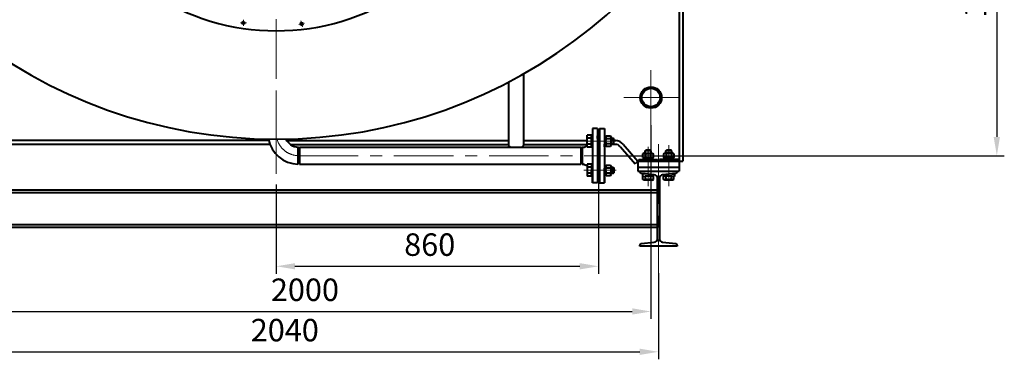
# Model space of a CAD drawing. Units: millimetres. Extents: x -26699 to -8879, y -18413 to -10013.
# Drawn here: x -16090 to -13462, y -14158 to -13253 of the extents above; entities that cross this region are included whole.
import ezdxf

# ---------------------------------------------------------------- set-up
doc = ezdxf.new("R2010")
doc.units = ezdxf.units.MM
doc.linetypes.add('CENTER', pattern=[50.8, 31.75, -6.35, 6.35, -6.35])
for name, color, linetype, lineweight in [('котел', 150, 'Continuous', 40), ('оси', 253, 'CENTER', 13), ('размеры', 253, 'Continuous', 13)]:
    doc.layers.add(name, color=color, linetype=linetype, lineweight=lineweight)
doc.styles.add('энтророс', font='geniso.shx', dxfattribs={"height": 60})
doc.dimstyles.new('20', dxfattribs={"dimtxt": 60, "dimasz": 50, "dimexe": 20, "dimexo": 0.625, "dimgap": 20, "dimtad": 1, "dimdec": 0, "dimtxsty": 'энтророс', "dimcen": 2.5, "dimadec": 0, "dimazin": 0, "dimtfac": 1, "dimtdec": 0, "dimtmove": 0, "dimatfit": 3, "dimfxl": 1, "dimarcsym": 0})

# ---------------------------------------------------------------- blocks, each defined once
blk = doc.blocks.new('*D21')
at = {"layer": 'Defpoints', "color": 0, "ltscale": 10, "transparency": 16777216}
for p in [(-16405, -13533.3), (-14405.2, -13533.3), (-14405.2, -14031)]:
    blk.add_point(p, dxfattribs=at)
at = {"layer": 'размеры', "color": 0, "lineweight": -2, "ltscale": 10, "transparency": 16777216}
for p, q in [((-16405, -13534), (-16405, -14051)), ((-14405.2, -13534), (-14405.2, -14051)), ((-16355, -14031), (-14455.2, -14031))]:
    blk.add_line(p, q, dxfattribs=at)
at = {"layer": 'размеры', "color": 0, "ltscale": 10, "transparency": 16777216}
for points in [[(-16355, -14022.6), (-16355, -14039.3), (-16405, -14031)], [(-14455.2, -14022.6), (-14455.2, -14039.3), (-14405.2, -14031)]]:
    blk.add_solid(points, dxfattribs=at)
at = {"layer": 'размеры', "color": 0, "ltscale": 10, "transparency": 16777216, "insert": (-15328.6, -13980.9), "char_height": 60, "attachment_point": 5, "style": 'энтророс'}
blk.add_mtext('2000', dxfattribs=at)
blk = doc.blocks.new('*D23')
at = {"layer": 'Defpoints', "color": 0, "ltscale": 10, "transparency": 16777216}
for p in [(-14545.1, -13646.5), (-15405.1, -13692.1), (-14545.1, -13910.5)]:
    blk.add_point(p, dxfattribs=at)
at = {"layer": 'размеры', "color": 0, "lineweight": -2, "ltscale": 10, "transparency": 16777216}
for p, q in [((-14545.1, -13647.2), (-14545.1, -13930.5)), ((-15405.1, -13692.7), (-15405.1, -13930.5)), ((-15355.1, -13910.5), (-14595.1, -13910.5))]:
    blk.add_line(p, q, dxfattribs=at)
at = {"layer": 'размеры', "color": 0, "ltscale": 10, "transparency": 16777216}
for points in [[(-15355.1, -13902.1), (-15355.1, -13918.8), (-15405.1, -13910.5)], [(-14595.1, -13902.1), (-14595.1, -13918.8), (-14545.1, -13910.5)]]:
    blk.add_solid(points, dxfattribs=at)
at = {"layer": 'размеры', "color": 0, "ltscale": 10, "transparency": 16777216, "insert": (-14995.6, -13860.5), "char_height": 60, "attachment_point": 5, "style": 'энтророс'}
blk.add_mtext('860', dxfattribs=at)
blk = doc.blocks.new('*D31')
at = {"layer": 'Defpoints', "color": 0, "ltscale": 10, "transparency": 16777216}
for p in [(-13975.4, -12232.6), (-14531.4, -13615.6), (-13482.3, -13615.6)]:
    blk.add_point(p, dxfattribs=at)
at = {"layer": 'размеры', "color": 0, "lineweight": -2, "ltscale": 10, "transparency": 16777216}
for p, q in [((-13974.8, -12232.6), (-13462.3, -12232.6)), ((-13482.3, -12282.6), (-13482.3, -13565.6)), ((-14530.8, -13615.6), (-13462.3, -13615.6))]:
    blk.add_line(p, q, dxfattribs=at)
at = {"layer": 'размеры', "color": 0, "ltscale": 10, "transparency": 16777216}
for points in [[(-13490.7, -12282.6), (-13474, -12282.6), (-13482.3, -12232.6)], [(-13490.7, -13565.6), (-13474, -13565.6), (-13482.3, -13615.6)]]:
    blk.add_solid(points, dxfattribs=at)
at = {"layer": 'размеры', "color": 0, "ltscale": 10, "transparency": 16777216, "insert": (-13532.3, -13156.5), "char_height": 60, "attachment_point": 5, "rotation": 90, "style": 'энтророс'}
blk.add_mtext('1385', dxfattribs=at)
blk = doc.blocks.new('*D60')
at = {"layer": 'Defpoints', "color": 0, "ltscale": 10, "transparency": 16777216}
for p in [(-17217.2, -10814.6), (-15978.8, -10814.6), (-16475, -13856.5)]:
    blk.add_point(p, dxfattribs=at)
at = {"layer": 'размеры', "color": 0, "lineweight": -2, "ltscale": 10, "transparency": 16777216}
for p, q in [((-15979.5, -10814.6), (-17237.2, -10814.6)), ((-17217.2, -13806.5), (-17217.2, -10864.6)), ((-16475.6, -13856.5), (-17237.2, -13856.5))]:
    blk.add_line(p, q, dxfattribs=at)
at = {"layer": 'размеры', "color": 0, "ltscale": 10, "transparency": 16777216}
for points in [[(-17225.5, -10864.6), (-17208.8, -10864.6), (-17217.2, -10814.6)], [(-17225.5, -13806.5), (-17208.8, -13806.5), (-17217.2, -13856.5)]]:
    blk.add_solid(points, dxfattribs=at)
at = {"layer": 'размеры', "color": 0, "ltscale": 10, "transparency": 16777216, "insert": (-17267.2, -12549.6), "char_height": 60, "attachment_point": 5, "rotation": 90, "style": 'энтророс'}
blk.add_mtext('3042', dxfattribs=at)
blk = doc.blocks.new('*D61')
at = {"layer": 'Defpoints', "color": 0, "ltscale": 10, "transparency": 16777216}
for p in [(-17444.9, -10745.7), (-15747.5, -10745.7), (-16540.2, -13856.5)]:
    blk.add_point(p, dxfattribs=at)
at = {"layer": 'размеры', "color": 0, "lineweight": -2, "ltscale": 10, "transparency": 16777216}
for p, q in [((-15748.1, -10745.7), (-17464.9, -10745.7)), ((-17444.9, -13806.5), (-17444.9, -10795.7)), ((-16540.9, -13856.5), (-17464.9, -13856.5))]:
    blk.add_line(p, q, dxfattribs=at)
at = {"layer": 'размеры', "color": 0, "ltscale": 10, "transparency": 16777216}
for points in [[(-17453.2, -10795.7), (-17436.6, -10795.7), (-17444.9, -10745.7)], [(-17453.2, -13806.5), (-17436.6, -13806.5), (-17444.9, -13856.5)]]:
    blk.add_solid(points, dxfattribs=at)
at = {"layer": 'размеры', "color": 0, "ltscale": 10, "transparency": 16777216, "insert": (-17494.9, -12162.5), "char_height": 60, "attachment_point": 5, "rotation": 90, "style": 'энтророс'}
blk.add_mtext('3093', dxfattribs=at)
blk = doc.blocks.new('*D62')
at = {"layer": 'Defpoints', "color": 0, "ltscale": 10, "transparency": 16777216}
for p in [(-16425, -13927.9), (-14385.2, -13927.9), (-14385.2, -14138.5)]:
    blk.add_point(p, dxfattribs=at)
at = {"layer": 'размеры', "color": 0, "lineweight": -2, "ltscale": 10, "transparency": 16777216}
for p, q in [((-16425, -13928.5), (-16425, -14158.5)), ((-14385.2, -13928.5), (-14385.2, -14158.5)), ((-16375, -14138.5), (-14435.2, -14138.5))]:
    blk.add_line(p, q, dxfattribs=at)
at = {"layer": 'размеры', "color": 0, "ltscale": 10, "transparency": 16777216}
for points in [[(-16375, -14130.1), (-16375, -14146.8), (-16425, -14138.5)], [(-14435.2, -14130.1), (-14435.2, -14146.8), (-14385.2, -14138.5)]]:
    blk.add_solid(points, dxfattribs=at)
at = {"layer": 'размеры', "color": 0, "ltscale": 10, "transparency": 16777216, "insert": (-15382.3, -14088.5), "char_height": 60, "attachment_point": 5, "style": 'энтророс'}
blk.add_mtext('2040', dxfattribs=at)
blk = doc.blocks.new('*D67')
at = {"layer": 'Defpoints', "color": 0, "ltscale": 10, "transparency": 16777216}
for p in [(-15996.9, -12672.6), (-16822.8, -13856.5), (-16475, -13856.5)]:
    blk.add_point(p, dxfattribs=at)
at = {"layer": 'размеры', "color": 0, "lineweight": -2, "ltscale": 10, "transparency": 16777216}
for p, q in [((-15997.5, -12672.6), (-16842.8, -12672.6)), ((-16822.8, -12722.6), (-16822.8, -13806.5)), ((-16475.6, -13856.5), (-16842.8, -13856.5))]:
    blk.add_line(p, q, dxfattribs=at)
at = {"layer": 'размеры', "color": 0, "ltscale": 10, "transparency": 16777216}
for points in [[(-16831.2, -12722.6), (-16814.5, -12722.6), (-16822.8, -12672.6)], [(-16831.2, -13806.5), (-16814.5, -13806.5), (-16822.8, -13856.5)]]:
    blk.add_solid(points, dxfattribs=at)
at = {"layer": 'размеры', "color": 0, "ltscale": 10, "transparency": 16777216, "insert": (-16872.8, -13185.5), "char_height": 60, "attachment_point": 5, "rotation": 90, "style": 'энтророс'}
blk.add_mtext('1184', dxfattribs=at)

msp = doc.modelspace()

# ---------------------------------------------------------------- linework, layer by layer
at = {"layer": 'котел'}
for p, q in [((-14330.185, -13030.99977), (-14330.185, -13630.46779)), ((-14320.18579, -13017.35868), (-14320.18579, -13630.46779)), ((-14745.10013, -13397.61874), (-14745.10013, -13588.06552)), ((-14785.10013, -13419.38883), (-14785.10013, -13588.06554)), ((-14561.10013, -13543.06581), (-14561.10408, -13648.79431)), ((-14561.10013, -13543.06581), (-14561.10408, -13648.79431)), ((-14548.10013, -13543.06581), (-14561.10013, -13543.06581)), ((-14548.10013, -13543.06581), (-14561.10013, -13543.06581)), ((-14548.10013, -13543.06581), (-14548.10013, -13661.56581)), ((-14548.10013, -13543.06581), (-14548.10013, -13661.56581)), ((-14542.10013, -13543.06581), (-14542.10013, -13661.56581)), ((-14542.10013, -13543.06581), (-14529.10013, -13543.06581)), ((-14529.10013, -13543.06581), (-14529.09619, -13648.79431)), ((-15425.16281, -13575.47212), (-16310.02918, -13575.47212)), ((-15376.88073, -13575.47212), (-14785.10013, -13575.47212)), ((-14745.10013, -13575.47212), (-14575.30139, -13575.47212)), ((-14575.30139, -13592.59162), (-14575.30139, -13560.59162)), ((-14561.10138, -13561.59162), (-14564.10138, -13561.59162)), ((-14564.10138, -13561.59162), (-14564.10138, -13576.59162)), ((-14561.10138, -13576.59162), (-14561.10138, -13561.59162)), ((-14561.10138, -13576.59162), (-14561.10138, -13591.59162)), ((-14548.10013, -13563.06581), (-14548.10013, -13569.56581)), ((-14548.10013, -13563.06581), (-14548.10013, -13569.56581)), ((-14548.10013, -13569.56581), (-14548.10013, -13563.06581)), ((-14548.10013, -13569.56581), (-14548.10013, -13563.06581)), ((-14548.10013, -13568.58186), (-14542.10013, -13568.58186)), ((-14542.10013, -13563.06581), (-14542.10013, -13569.56581)), ((-14542.10013, -13569.56581), (-14542.10013, -13563.06581)), ((-14526.09888, -13561.60138), (-14529.09888, -13561.60138)), ((-14529.09888, -13561.60138), (-14529.09888, -13576.60138)), ((-14526.09888, -13576.60138), (-14526.09888, -13561.60138)), ((-14526.09888, -13565.60138), (-14524.44973, -13562.74497)), ((-14526.09888, -13576.60138), (-14526.09888, -13565.60138)), ((-14526.09888, -13576.60138), (-14526.09888, -13591.60138)), ((-14526.09888, -13576.60138), (-14526.09888, -13587.60138)), ((-14524.44973, -13562.74497), (-14512.94803, -13562.74497)), ((-14524.44973, -13569.67318), (-14512.94803, -13569.67318)), ((-14524.44973, -13583.52958), (-14512.94803, -13583.52958)), ((-14512.94803, -13562.74497), (-14511.29888, -13565.60138)), ((-14511.29888, -13565.60138), (-14511.29888, -13576.60138)), ((-14511.29888, -13587.60138), (-14511.29888, -13576.60138)), ((-14505.66358, -13568.60539), (-14505.66761, -13584.60138)), ((-14505.66358, -13568.60539), (-14504.1611, -13570.10138)), ((-14505.66358, -13584.59737), (-14504.1611, -13583.10138)), ((-14504.1611, -13583.10138), (-14504.1611, -13570.10138)), ((-14500.17162, -13575.47212), (-14504.1611, -13575.47212)), ((-15421.98935, -13585.47133), (-16310.02918, -13585.47133)), ((-15367.72583, -13585.47133), (-14785.10013, -13585.47133)), ((-15345.1004, -13596.56581), (-15347.1536, -13593.00956)), ((-15347.1536, -13593.00956), (-15347.1536, -13638.04026)), ((-15345.1004, -13596.56551), (-15343.07968, -13593.06551)), ((-15345.1004, -13596.56581), (-15345.1004, -13615.56581)), ((-15345.1004, -13596.56581), (-15345.1004, -13615.56581)), ((-15343.07968, -13593.06551), (-14592.12086, -13593.06551)), ((-15343.07968, -13593.06551), (-15343.07968, -13638.06551)), ((-14780.10012, -13593.06554), (-14785.10013, -13588.06555)), ((-14745.10013, -13588.06551), (-14750.10012, -13593.06551)), ((-14745.10013, -13585.47133), (-14575.30139, -13585.47133)), ((-14590.10013, -13596.56551), (-14592.12086, -13593.06551)), ((-14592.12086, -13593.06551), (-14592.12086, -13638.06551)), ((-14588.36808, -13592.56581), (-14590.10013, -13595.56581)), ((-14590.10013, -13595.56581), (-14590.10013, -13635.56581)), ((-14590.10013, -13596.56581), (-14590.10013, -13615.56581)), ((-14588.36808, -13592.56581), (-14583.9853, -13592.56581)), ((-14588.36808, -13592.56581), (-14588.36808, -13638.56581)), ((-14583.24252, -13592.42276), (-14575.30139, -13589.24631)), ((-14561.10138, -13591.59162), (-14564.10138, -13591.59162)), ((-14548.10013, -13584.60138), (-14542.10013, -13584.60138)), ((-14545.10013, -13584.60138), (-14545.10013, -13646.53024)), ((-14529.09888, -13591.60138), (-14529.09888, -13584.60138)), ((-14526.09888, -13591.60138), (-14529.09888, -13591.60138)), ((-14526.09888, -13587.60138), (-14524.44973, -13590.45779)), ((-14524.44973, -13590.45779), (-14512.94803, -13590.45779)), ((-14512.94803, -13590.45779), (-14511.29888, -13587.60138)), ((-14500.17162, -13585.47133), (-14511.29888, -13585.47133)), ((-14486.91585, -13591.54689), (-14447.75107, -13636.99525)), ((-14479.34113, -13585.01943), (-14440.17635, -13630.46779)), ((-14423.47766, -13608.96948), (-14426.53383, -13610.73396)), ((-14423.47766, -13608.96948), (-14401.87936, -13608.96948)), ((-14420.67788, -13602.46999), (-14418.67804, -13600.47015)), ((-14404.67914, -13602.46999), (-14420.67788, -13602.46999)), ((-14420.67788, -13608.96948), (-14420.67788, -13602.46999)), ((-14406.67898, -13600.47015), (-14418.67804, -13600.47015)), ((-14404.67914, -13602.46999), (-14406.67898, -13600.47015)), ((-14404.67914, -13608.96948), (-14404.67914, -13602.46999)), ((-14401.87936, -13608.96948), (-14398.8232, -13610.73396)), ((-14371.53816, -13610.73396), (-14368.48199, -13608.96948)), ((-14346.88369, -13608.96948), (-14368.48199, -13608.96948)), ((-14365.68221, -13602.46999), (-14363.68237, -13600.47015)), ((-14349.68347, -13602.46999), (-14365.68221, -13602.46999)), ((-14365.68221, -13608.96948), (-14365.68221, -13602.46999)), ((-14351.68331, -13600.47015), (-14363.68237, -13600.47015)), ((-14349.68347, -13602.46999), (-14351.68331, -13600.47015)), ((-14349.68347, -13608.96948), (-14349.68347, -13602.46999)), ((-14343.82752, -13610.73396), (-14346.88369, -13608.96948)), ((-15345.1004, -13634.56581), (-15347.10704, -13638.0414)), ((-15345.1004, -13634.56581), (-15345.1004, -13615.56581)), ((-15345.1004, -13634.56581), (-15345.1004, -13615.56581)), ((-15345.1004, -13634.56551), (-15343.07968, -13638.06551)), ((-14590.10013, -13634.56551), (-14592.12086, -13638.06551)), ((-14590.10013, -13634.56581), (-14590.10013, -13615.56581)), ((-14588.36808, -13638.56581), (-14590.10013, -13635.56581)), ((-14440.17635, -13630.46779), (-14447.75107, -13636.99525)), ((-14440.17635, -13630.46779), (-14320.18579, -13630.46779)), ((-14440.17635, -13630.46779), (-14440.17635, -13656.46574)), ((-14437.67654, -13625.46818), (-14387.68048, -13625.46818)), ((-14437.67654, -13625.46818), (-14437.67654, -13628.46794)), ((-14437.67654, -13628.46794), (-14387.68048, -13628.46794)), ((-14426.53383, -13620.20398), (-14426.53383, -13610.73396)), ((-14426.53383, -13620.20398), (-14423.47766, -13621.96846)), ((-14425.17753, -13629.46784), (-14425.17753, -13630.46779)), ((-14420.67788, -13629.46814), (-14425.17753, -13629.46785)), ((-14424.17751, -13628.46806), (-14425.1774, -13629.46797)), ((-14424.32759, -13625.46818), (-14424.32759, -13621.96846)), ((-14401.02952, -13621.96846), (-14424.32752, -13621.96846)), ((-14412.67851, -13629.46787), (-14420.67788, -13629.46814)), ((-14419.60617, -13620.20398), (-14419.60617, -13610.73396)), ((-14412.9727, -13621.96846), (-14414.24649, -13625.46818)), ((-14404.67914, -13629.46796), (-14412.67851, -13629.46787)), ((-14411.11053, -13621.96846), (-14412.38433, -13625.46818)), ((-14405.75085, -13610.73396), (-14404.94965, -13610.31385)), ((-14405.75085, -13620.20398), (-14405.75085, -13610.73396)), ((-14405.75085, -13620.20398), (-14404.94965, -13620.62408)), ((-14400.17949, -13629.46785), (-14404.67914, -13629.46796)), ((-14398.8232, -13620.20398), (-14401.87936, -13621.96846)), ((-14401.17951, -13628.46806), (-14400.17962, -13629.46797)), ((-14401.02943, -13625.46818), (-14401.02943, -13621.96846)), ((-14400.17949, -13629.46784), (-14400.17949, -13630.46779)), ((-14398.8232, -13620.20398), (-14398.8232, -13610.73396)), ((-14387.68048, -13625.46818), (-14387.68048, -13628.46794)), ((-14332.68481, -13625.46818), (-14382.68087, -13625.46818)), ((-14382.68087, -13628.46794), (-14382.68087, -13625.46818)), ((-14332.68481, -13628.46794), (-14382.68087, -13628.46794)), ((-14371.53816, -13610.73396), (-14371.53816, -13620.20398)), ((-14368.48199, -13621.96846), (-14371.53816, -13620.20398)), ((-14370.18186, -13629.46784), (-14370.18186, -13630.46779)), ((-14365.68221, -13629.46814), (-14370.18186, -13629.46785)), ((-14369.18184, -13628.46806), (-14370.18173, -13629.46797)), ((-14346.03376, -13621.96846), (-14369.33192, -13621.96846)), ((-14369.33192, -13625.46818), (-14369.33192, -13621.96846)), ((-14357.68284, -13629.46787), (-14365.68221, -13629.46814)), ((-14364.6105, -13610.73396), (-14365.4117, -13610.31385)), ((-14364.6105, -13620.20398), (-14365.4117, -13620.62408)), ((-14364.6105, -13610.73396), (-14364.6105, -13620.20398)), ((-14357.24914, -13621.96846), (-14358.52294, -13625.46818)), ((-14349.68347, -13629.46796), (-14357.68284, -13629.46787)), ((-14355.38698, -13621.96846), (-14356.66077, -13625.46818)), ((-14350.75518, -13610.73396), (-14350.75518, -13620.20398)), ((-14345.18382, -13629.46785), (-14349.68347, -13629.46796)), ((-14346.88369, -13621.96846), (-14343.82752, -13620.20398)), ((-14346.18384, -13628.46806), (-14345.18395, -13629.46797)), ((-14346.03376, -13625.46818), (-14346.03376, -13621.96846)), ((-14346.03376, -13625.46818), (-14346.03376, -13623.9683)), ((-14345.18382, -13629.46784), (-14345.18382, -13630.46779)), ((-14343.82752, -13610.73396), (-14343.82752, -13620.20398)), ((-14332.68481, -13628.46794), (-14332.68481, -13625.46818)), ((-14330.185, -13630.46779), (-14330.185, -13656.46574)), ((-15343.07968, -13638.0661), (-14592.12086, -13638.0661)), ((-14588.36808, -13638.56581), (-14583.9853, -13638.56581)), ((-14583.24252, -13638.70886), (-14575.30139, -13641.88531)), ((-14575.30139, -13638.54), (-14575.30139, -13670.54)), ((-14561.10138, -13639.54), (-14564.10138, -13639.54)), ((-14564.10138, -13669.54), (-14564.10138, -13654.54)), ((-14561.10138, -13654.54), (-14561.10138, -13639.54)), ((-14561.10138, -13654.54), (-14561.10138, -13669.54)), ((-14561.10013, -13648.91988), (-14561.10013, -13688.06581)), ((-14561.10013, -13688.06581), (-14561.10013, -13648.91988)), ((-14561.10013, -13648.91988), (-14561.10013, -13688.06581)), ((-14561.10013, -13688.06581), (-14561.10013, -13648.91988)), ((-14548.10013, -13646.53024), (-14542.10013, -13646.53024)), ((-14548.10013, -13661.56581), (-14548.10013, -13668.06581)), ((-14548.10013, -13661.56581), (-14548.10013, -13688.06581)), ((-14548.10013, -13661.56581), (-14548.10013, -13668.06581)), ((-14548.10013, -13661.56581), (-14548.10013, -13688.06581)), ((-14542.10013, -13661.56581), (-14542.10013, -13668.06581)), ((-14542.10013, -13661.56581), (-14542.10013, -13688.06581)), ((-14529.10013, -13648.91988), (-14529.10013, -13688.06581)), ((-14529.10013, -13688.06581), (-14529.10013, -13648.91988)), ((-14526.09888, -13639.53024), (-14529.09888, -13639.53024)), ((-14529.09888, -13639.53024), (-14529.09888, -13646.53024)), ((-14529.09888, -13669.53024), (-14529.09888, -13654.53024)), ((-14526.09888, -13654.53024), (-14526.09888, -13639.53024)), ((-14526.09888, -13643.53024), (-14524.44973, -13640.67383)), ((-14526.09888, -13654.53024), (-14526.09888, -13643.53024)), ((-14526.09888, -13654.53024), (-14526.09888, -13669.53024)), ((-14526.09888, -13654.53024), (-14526.09888, -13665.53024)), ((-14524.44973, -13640.67383), (-14512.94803, -13640.67383)), ((-14524.44973, -13647.60203), (-14512.94803, -13647.60203)), ((-14524.44973, -13661.45844), (-14512.94803, -13661.45844)), ((-14512.94803, -13640.67383), (-14511.29888, -13643.53024)), ((-14511.29888, -13643.53024), (-14511.29888, -13654.53024)), ((-14511.29888, -13665.53024), (-14511.29888, -13654.53024)), ((-14505.66358, -13662.52623), (-14505.66761, -13646.53024)), ((-14505.66358, -13646.53425), (-14504.1611, -13648.03024)), ((-14505.66358, -13662.52623), (-14504.1611, -13661.03024)), ((-14504.1611, -13648.03024), (-14504.1611, -13661.03024)), ((-14440.17635, -13646.46653), (-14330.185, -13646.46653)), ((-14440.17635, -13656.46574), (-14330.185, -13656.46574)), ((-14435.17674, -13658.8756), (-14435.17674, -13656.46574)), ((-14335.18461, -13656.46574), (-14335.18461, -13658.8756)), ((-14561.10138, -13669.54), (-14564.10138, -13669.54)), ((-14548.10013, -13688.06581), (-14561.10013, -13688.06581)), ((-14548.10013, -13688.06581), (-14561.10013, -13688.06581)), ((-14548.10013, -13662.54975), (-14542.10013, -13662.54975)), ((-14542.10013, -13688.06581), (-14529.10013, -13688.06581)), ((-14526.09888, -13669.53024), (-14529.09888, -13669.53024)), ((-14526.09888, -13665.53024), (-14524.44973, -13668.38664)), ((-14524.44973, -13668.38664), (-14512.94803, -13668.38664)), ((-14512.94803, -13668.38664), (-14511.29888, -13665.53024)), ((-14396.33451, -13666.37949), (-14431.57504, -13662.85544)), ((-14420.4779, -13663.96515), (-14427.67733, -13663.96515)), ((-14427.67733, -13663.96515), (-14427.67733, -13671.26458)), ((-14427.67733, -13671.26458), (-14397.67969, -13667.96484)), ((-14426.53383, -13678.69937), (-14426.53383, -13671.13879)), ((-14423.47766, -13680.46385), (-14426.53383, -13678.69937)), ((-14401.87936, -13680.46385), (-14423.47766, -13680.46385)), ((-14420.67788, -13663.96515), (-14420.67788, -13663.94515)), ((-14398.8232, -13670.46464), (-14420.40518, -13670.46464)), ((-14419.60617, -13678.69937), (-14419.60617, -13670.46464)), ((-14404.67914, -13669.46472), (-14411.31498, -13669.46472)), ((-14405.75085, -13678.69937), (-14405.75085, -13670.46464)), ((-14404.67914, -13669.46472), (-14404.67914, -13668.73477)), ((-14401.87936, -13680.46385), (-14398.8232, -13678.69937)), ((-14398.8232, -13678.69937), (-14398.8232, -13670.46464)), ((-14397.67969, -13667.96484), (-14397.67969, -13666.24497)), ((-14387.78047, -13837.08414), (-14387.78047, -13675.8316)), ((-14382.58088, -13675.8316), (-14382.58088, -13837.08414)), ((-14338.78631, -13662.85544), (-14374.02684, -13666.37949)), ((-14372.68166, -13667.96484), (-14372.68166, -13666.24497)), ((-14342.68402, -13671.26458), (-14372.68166, -13667.96484)), ((-14349.95618, -13670.46464), (-14371.53816, -13670.46464)), ((-14371.53816, -13678.69937), (-14371.53816, -13670.46464)), ((-14368.48199, -13680.46385), (-14371.53816, -13678.69937)), ((-14346.88369, -13680.46385), (-14368.48199, -13680.46385)), ((-14365.68221, -13669.46472), (-14365.68221, -13668.73477)), ((-14359.04637, -13669.46472), (-14365.68221, -13669.46472)), ((-14364.6105, -13678.69937), (-14364.6105, -13670.46464)), ((-14350.75518, -13678.69937), (-14350.75518, -13670.46464)), ((-14349.88345, -13663.96515), (-14342.68402, -13663.96515)), ((-14349.68347, -13663.96515), (-14349.68347, -13663.94515)), ((-14346.88369, -13680.46385), (-14343.82752, -13678.69937)), ((-14343.82752, -13678.69937), (-14343.82752, -13671.13879)), ((-14342.68402, -13663.96515), (-14342.68402, -13671.26458)), ((-16422.42033, -13706.46574), (-14387.78047, -13706.46574)), ((-16422.42033, -13714.06574), (-14387.78047, -13714.06574)), ((-16422.42033, -13798.86574), (-14387.78047, -13798.86574)), ((-16422.42033, -13806.46574), (-14387.78047, -13806.46574)), ((-14435.17674, -13856.45), (-14435.17674, -13854.04014)), ((-14335.18461, -13856.45), (-14435.17674, -13856.45)), ((-14431.57504, -13850.0603), (-14396.33451, -13846.53625)), ((-14374.02684, -13846.53625), (-14338.78631, -13850.0603)), ((-14335.18461, -13854.04014), (-14335.18461, -13856.45))]:
    msp.add_line(p, q, dxfattribs=at)
at = {"layer": 'котел', "extrusion": (-1.94026e-11, 1, 0)}
msp.add_line((-14511.29888, -13568.60138), (-14505.66761, -13568.60138), dxfattribs=at)
at = {"layer": 'котел', "ltscale": 50, "extrusion": (1.94026e-11, -1, 0)}
for p, q in [((-14511.29888, -13570.10138), (-14504.1611, -13570.10138)), ((-14511.29888, -13583.10138), (-14504.1611, -13583.10138))]:
    msp.add_line(p, q, dxfattribs=at)
at = {"layer": 'котел', "extrusion": (1.94026e-11, -1, 0)}
msp.add_line((-14511.29888, -13584.60138), (-14505.66761, -13584.60138), dxfattribs=at)
at = {"layer": 'котел', "extrusion": (1.94026e-11, 1, 0)}
msp.add_line((-14511.29888, -13646.53024), (-14505.66761, -13646.53024), dxfattribs=at)
at = {"layer": 'котел', "ltscale": 50, "extrusion": (1.94026e-11, 1, 0)}
for p, q in [((-14511.29888, -13648.03024), (-14504.1611, -13648.03024)), ((-14511.29888, -13661.03024), (-14504.1611, -13661.03024))]:
    msp.add_line(p, q, dxfattribs=at)
at = {"layer": 'котел', "extrusion": (-1.94026e-11, -1, 0)}
msp.add_line((-14511.29888, -13662.53024), (-14505.66761, -13662.53024), dxfattribs=at)
at = {"layer": 'котел', "extrusion": (1.83697e-16, 1, 0)}
for elevation in [-13560.59162, -13568.59162, -13584.59162, -13638.54]:
    msp.add_lwpolyline([(14564.10138, 0), (14575.30139, 0)], dxfattribs=dict(at, elevation=elevation))
at = {"layer": 'котел', "extrusion": (1, -1.83697e-16, 0), "elevation": -14564.10138}
for points in [[(-13568.59162, 0), (-13560.59162, 0)], [(-13592.59162, 0), (-13568.59162, 0)]]:
    msp.add_lwpolyline(points, dxfattribs=at)
at = {"layer": 'котел', "extrusion": (1.83697e-16, -1, 0)}
for elevation in [13592.59162, 13646.54, 13662.54, 13670.54]:
    msp.add_lwpolyline([(-14564.10138, 0), (-14575.30139, 0)], dxfattribs=dict(at, elevation=elevation))
at = {"layer": 'котел'}
for points in [[(-14426.53383, -13610.73396), (-14425.73263, -13610.31385), (-14424.96155, -13609.99841), (-14424.20301, -13609.7847), (-14423.44741, -13609.67594), (-14422.6919, -13609.67599), (-14421.93636, -13609.78483), (-14421.17796, -13609.99857)], [(-14419.60617, -13610.73396), (-14418.00377, -13610.31385), (-14416.46162, -13609.99841), (-14414.94454, -13609.7847), (-14413.43334, -13609.67594), (-14411.92231, -13609.67599), (-14410.41123, -13609.78483), (-14408.89444, -13609.99857), (-14407.35297, -13610.31392), (-14405.75085, -13610.73396)], [(-14404.94965, -13610.31385), (-14404.17858, -13609.99841), (-14403.42004, -13609.7847), (-14402.66444, -13609.67594), (-14401.90892, -13609.67599), (-14401.15338, -13609.78483), (-14400.39499, -13609.99857), (-14399.62425, -13610.31392), (-14398.8232, -13610.73396)], [(-14365.4117, -13610.31385), (-14366.18277, -13609.99841), (-14366.94131, -13609.7847), (-14367.69691, -13609.67594), (-14368.45243, -13609.67599), (-14369.20797, -13609.78483), (-14369.96636, -13609.99857), (-14370.7371, -13610.31392), (-14371.53816, -13610.73396)], [(-14350.75518, -13610.73396), (-14352.35758, -13610.31385), (-14353.89974, -13609.99841), (-14355.41681, -13609.7847), (-14356.92801, -13609.67594), (-14358.43904, -13609.67599), (-14359.95012, -13609.78483), (-14361.46691, -13609.99857), (-14363.00838, -13610.31392), (-14364.6105, -13610.73396)], [(-14343.82752, -13610.73396), (-14344.62872, -13610.31385), (-14345.3998, -13609.99841), (-14346.15834, -13609.7847), (-14346.91394, -13609.67594), (-14347.66945, -13609.67599), (-14348.42499, -13609.78483), (-14349.18339, -13609.99857)], [(-14426.53383, -13620.20398), (-14425.73263, -13620.62408), (-14424.96155, -13620.93953), (-14424.20301, -13621.15324), (-14423.44741, -13621.262), (-14422.6919, -13621.26195), (-14421.93636, -13621.1531), (-14421.17796, -13620.93936)], [(-14421.17796, -13609.99857), (-14420.40723, -13610.31392), (-14419.60617, -13610.73396)], [(-14421.17796, -13620.93936), (-14420.40723, -13620.62402), (-14419.60617, -13620.20398)], [(-14419.60617, -13620.20398), (-14418.00377, -13620.62408), (-14416.46162, -13620.93953), (-14414.94454, -13621.15324), (-14413.43334, -13621.262), (-14411.92231, -13621.26195), (-14410.41123, -13621.1531), (-14408.89444, -13620.93936), (-14407.35297, -13620.62402), (-14405.75085, -13620.20398)], [(-14404.94965, -13620.62408), (-14404.17858, -13620.93953), (-14403.42004, -13621.15324), (-14402.66444, -13621.262), (-14401.90892, -13621.26195), (-14401.15338, -13621.1531), (-14400.39499, -13620.93936), (-14399.62425, -13620.62402), (-14398.8232, -13620.20398)], [(-14365.4117, -13620.62408), (-14366.18277, -13620.93953), (-14366.94131, -13621.15324), (-14367.69691, -13621.262), (-14368.45243, -13621.26195), (-14369.20797, -13621.1531), (-14369.96636, -13620.93936), (-14370.7371, -13620.62402), (-14371.53816, -13620.20398)], [(-14350.75518, -13620.20398), (-14352.35758, -13620.62408), (-14353.89974, -13620.93953), (-14355.41681, -13621.15324), (-14356.92801, -13621.262), (-14358.43904, -13621.26195), (-14359.95012, -13621.1531), (-14361.46691, -13620.93936), (-14363.00838, -13620.62402), (-14364.6105, -13620.20398)], [(-14349.18339, -13609.99857), (-14349.95412, -13610.31392), (-14350.75518, -13610.73396)], [(-14349.18339, -13620.93936), (-14349.95412, -13620.62402), (-14350.75518, -13620.20398)], [(-14343.82752, -13620.20398), (-14344.62872, -13620.62408), (-14345.3998, -13620.93953), (-14346.15834, -13621.15324), (-14346.91394, -13621.262), (-14347.66945, -13621.26195), (-14348.42499, -13621.1531), (-14349.18339, -13620.93936)], [(-14419.60617, -13678.69937), (-14420.50566, -13679.1648), (-14421.36971, -13679.49825), (-14422.22109, -13679.70208), (-14423.07045, -13679.77109), (-14423.91977, -13679.70194), (-14424.77102, -13679.49802), (-14425.63458, -13679.1647), (-14426.53383, -13678.69937)], [(-14405.75085, -13678.69937), (-14407.54983, -13679.1648), (-14409.27794, -13679.49825), (-14410.9807, -13679.70208), (-14412.67942, -13679.77109), (-14414.37805, -13679.70194), (-14416.08056, -13679.49802), (-14417.80767, -13679.1647), (-14419.60617, -13678.69937)], [(-14398.8232, -13678.69937), (-14399.72268, -13679.1648), (-14400.58674, -13679.49825), (-14401.43812, -13679.70208), (-14402.28748, -13679.77109), (-14403.13679, -13679.70194), (-14403.98805, -13679.49802), (-14404.8516, -13679.1647), (-14405.75085, -13678.69937)], [(-14364.6105, -13678.69937), (-14365.50998, -13679.1648), (-14366.37404, -13679.49825), (-14367.22542, -13679.70208), (-14368.07478, -13679.77109), (-14368.9241, -13679.70194), (-14369.77535, -13679.49802), (-14370.6389, -13679.1647), (-14371.53816, -13678.69937)], [(-14350.75518, -13678.69937), (-14352.55415, -13679.1648), (-14354.28227, -13679.49825), (-14355.98503, -13679.70208), (-14357.68375, -13679.77109), (-14359.38238, -13679.70194), (-14361.08489, -13679.49802), (-14362.81199, -13679.1647), (-14364.6105, -13678.69937)], [(-14343.82752, -13678.69937), (-14344.72701, -13679.1648), (-14345.59107, -13679.49825), (-14346.44245, -13679.70208), (-14347.29181, -13679.77109), (-14348.14112, -13679.70194), (-14348.99238, -13679.49802), (-14349.85593, -13679.1647), (-14350.75518, -13678.69937)]]:
    msp.add_lwpolyline(points, dxfattribs=at)
at = {"layer": 'котел', "extrusion": (1, 1.83697e-16, 0), "elevation": -14564.10138}
for points in [[(-13638.54, 0), (-13662.54, 0)], [(-13662.54, 0), (-13670.54, 0)]]:
    msp.add_lwpolyline(points, dxfattribs=at)
at = {"layer": 'котел'}
for centre, radius in [((-15492.74378, -13261.43891), 3.25), ((-15337.34781, -13264.05758), 3.25), ((-14405.1791, -13460.48117), 28.49776), ((-14405.1791, -13460.48117), 24.49807)]:
    msp.add_circle(centre, radius, dxfattribs=at)
for centre, radius, start, end in [((-15405.1004, -12232.57781), 1338.9999, 192.46547668, 347.53452332), ((-15405.1004, -12672.57345), 610, 168.36757843, 11.63242157), ((-15345.1004, -13555.56581), 82.5, 191.07503476, 268.60626636), ((-15345.1004, -13555.56581), 37.5, 204.85139649, 266.86136846), ((-14510.72133, -13576.60138), 15.37755, 153.22166147, 180), ((-14510.72133, -13576.60138), 15.37755, 180, 206.77833854), ((-14521.78761, -13566.46225), 4.17097, 146.71445044, 230.33838929), ((-14521.78761, -13586.74051), 4.17097, 129.66161071, 213.28554956), ((-14515.61016, -13566.46225), 4.17097, 309.66160784, 33.28555001), ((-14526.67643, -13576.60138), 15.37755, 0, 26.77833873), ((-14526.67643, -13576.60138), 15.37755, 333.22166127, 0), ((-14515.61016, -13586.74051), 4.17097, 326.71445, 50.33839217), ((-14500.17162, -13602.96995), 27.49784, 40.75287043, 90), ((-14583.9853, -13590.56581), 2, 270, 291.80140948), ((-14583.9853, -13590.56581), 2, 270, 291.80140949), ((-14583.9853, -13590.56581), 2, 270, 291.80140949), ((-14500.17162, -13602.96995), 17.49862, 40.75287043, 90), ((-14583.9853, -13640.56581), 2, 68.19859052, 90), ((-14583.9853, -13640.56581), 2, 68.19859051, 90), ((-14583.9853, -13640.56581), 2, 68.19859051, 90), ((-14510.72133, -13654.53024), 15.37755, 153.22166146, 180), ((-14510.72133, -13654.53024), 15.37755, 180, 206.77833853), ((-14521.78761, -13644.39111), 4.17097, 146.71445044, 230.33838929), ((-14521.78761, -13664.66937), 4.17097, 129.66161071, 213.28554956), ((-14515.61016, -13644.39111), 4.17097, 309.66160783, 33.28555), ((-14526.67643, -13654.53024), 15.37755, 360, 26.77833873), ((-14526.67643, -13654.53024), 15.37755, 333.22166127, 360), ((-14515.61016, -13664.66937), 4.17097, 326.71444999, 50.33839216), ((-14431.17706, -13658.8756), 3.99969, 180, 264.28940686), ((-14339.1843, -13658.8756), 3.99969, 275.71059314, 0), ((-14403.67922, -13669.46472), 0.99992, 180, 269.99994319), ((-14397.27972, -13675.8316), 9.49925, 0, 84.28940686), ((-14373.08163, -13675.8316), 9.49925, 95.71059314, 180), ((-14366.68213, -13669.46472), 0.99992, 270.00005681, 0), ((-14397.27972, -13837.08414), 9.49925, 275.71059314, 0), ((-14373.08163, -13837.08414), 9.49925, 180, 264.28940686), ((-14431.17706, -13854.04014), 3.99969, 95.71059314, 180), ((-14339.1843, -13854.04014), 3.99969, 0, 84.28940686)]:
    msp.add_arc(centre, radius, start, end, dxfattribs=at)
at = {"layer": 'оси', "ltscale": 5}
for p, q in [((-15405.1004, -12235.57781), (-15405.1004, -13692.09462)), ((-15484.74378, -13261.43891), (-15500.74378, -13261.43891)), ((-15492.74378, -13253.43891), (-15492.74378, -13269.43891)), ((-15329.6204, -13261.98703), (-15345.07521, -13266.12814)), ((-15339.41836, -13256.33018), (-15335.27725, -13271.78499)), ((-14405.1791, -13460.48117), (-14405.1791, -13387.62976)), ((-15405.1004, -13460.48117), (-15405.1004, -13585.47133)), ((-14405.1791, -13460.48117), (-14478.03051, -13460.48117)), ((-14405.1791, -13460.48117), (-14332.32769, -13460.48117)), ((-14405.1791, -13460.48117), (-14405.1791, -13533.33257)), ((-14584.32169, -13576.59162), (-14497.6358, -13576.59162)), ((-14419.59797, -13601.39008), (-14419.59797, -13608.96948)), ((-14412.67851, -13696.44392), (-14412.67851, -13592.32346)), ((-14405.75906, -13601.39008), (-14405.75906, -13608.96948)), ((-14385.18068, -13585.04279), (-14385.18068, -13927.87295)), ((-14364.6023, -13601.39008), (-14364.6023, -13608.96948)), ((-14357.68284, -13696.81246), (-14357.68284, -13587.33024)), ((-14350.76338, -13601.39008), (-14350.76338, -13608.96948)), ((-15345.1004, -13615.56581), (-14531.42958, -13615.56581)), ((-14584.32169, -13654.54), (-14497.6358, -13654.54))]:
    msp.add_line(p, q, dxfattribs=at)
msp.add_arc((-15345.1004, -13555.56581), 60, 195.47604981, 270, dxfattribs=at)

# ---------------------------------------------------------------- dimensions: what is measured, and where the dimension line sits
at = {"layer": 'размеры', "ltscale": 10}
for base, p1, p2, text, picture, middle in [((-17444.90839, -10745.68547), (-16540.24219, -13856.45), (-15747.4634, -10745.68547), '3093', '*D61', (-17444.90839, -12162.47212)), ((-13482.32695, -13615.56581), (-13975.39825, -12232.57781), (-14531.42958, -13615.56581), '1385', '*D31', (-13482.32695, -13156.53536))]:
    dim = msp.add_linear_dim(base=base, p1=p1, p2=p2, angle=90, text=text, dimstyle='20', dxfattribs=at)
    dim.commit()
    dim.dimension.update_dxf_attribs({"geometry": picture, "text_midpoint": middle, "dimtype": 160})
for base, p1, p2, picture, middle in [((-17217.179, -10814.58999), (-16475.01619, -13856.45), (-15978.84954, -10814.58999), '*D60', (-17217.179, -12549.58739)), ((-16822.83206, -13856.45), (-15996.8646, -12672.57345), (-16475.01619, -13856.45), '*D67', (-16822.83206, -13185.50476))]:
    dim = msp.add_linear_dim(base=base, p1=p1, p2=p2, angle=90, dimstyle='20', dxfattribs=at)
    dim.commit()
    dim.dimension.update_dxf_attribs({"geometry": picture, "text_midpoint": middle, "dimtype": 160})
for base, p1, p2, picture, middle in [((-14405.1791, -14030.95504), (-16405.0217, -13533.33257), (-14405.1791, -13533.33257), '*D21', (-15328.61554, -14030.95504)), ((-14545.10013, -13910.46766), (-15405.1004, -13692.09462), (-14545.10013, -13646.53024), '*D23', (-14995.60253, -13910.46766)), ((-14385.18068, -14138.47214), (-16425.02013, -13927.87295), (-14385.18068, -13927.87295), '*D62', (-15382.27124, -14138.47214))]:
    dim = msp.add_linear_dim(base=base, p1=p1, p2=p2, dimstyle='20', dxfattribs=at)
    dim.commit()
    dim.dimension.update_dxf_attribs({"geometry": picture, "text_midpoint": middle, "dimtype": 160})

doc.saveas('drawing.dxf')
